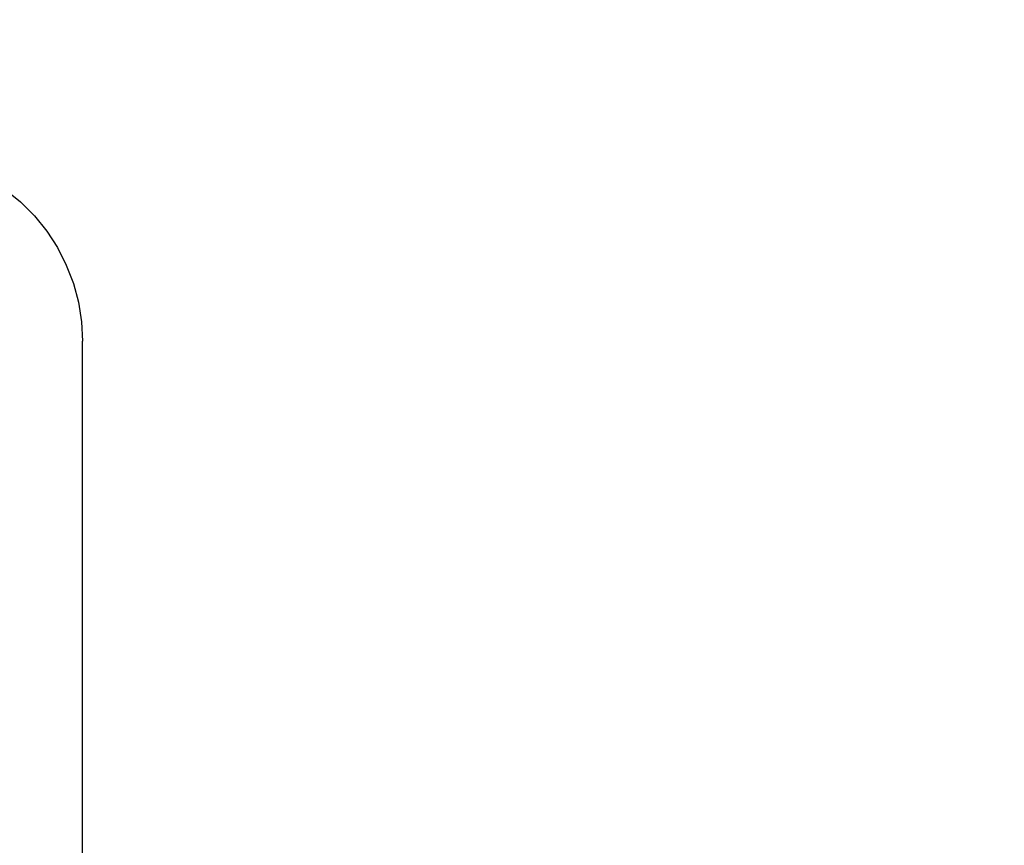
# Model space of a CAD drawing. Units: inches. Extents: x -151 to 239, y -154 to 161.
# Drawn here: x 88 to 91, y 6 to 8 of the extents above; entities that cross this region are included whole.
import ezdxf

# ---------------------------------------------------------------- set-up
doc = ezdxf.new("R2010")
doc.units = ezdxf.units.IN
doc.header["$MEASUREMENT"] = 0
doc.layers.get('0').update_dxf_attribs({"true_color": 0xffffff})
doc.layers.add('foundations', color=7, linetype='Continuous', true_color=0xcc5400)
doc.layers.add('strefa', color=40, linetype='Continuous')

# ---------------------------------------------------------------- blocks, each defined once
blk = doc.blocks.new('fundament')
at = {"color": 8, "true_color": 0x727272}
mesh = blk.add_polyface(dxfattribs=at)
corners = [(40, 40), (0, 0), (0, 40), (40, 0)]
mesh.append_faces([[corners[k] for k in face] for face in [(0, 1, 2), (1, 0, 3)]], dxfattribs={"vtx0": -1, "color": 8})
mesh = blk.add_polyface(dxfattribs=at)
corners = [(28.3021, 11.6979, 35), (11.6979, 28.3021, 35), (11.6979, 11.6979, 35), (28.3021, 28.3021, 35)]
mesh.append_faces([[corners[k] for k in face] for face in [(0, 1, 2), (1, 0, 3)]], dxfattribs={"vtx0": -1, "color": 8})
blk = doc.blocks.new('0806')
for p, q in [((44.6379, 2.3892), (44.6786, 2.3563)), ((44.6786, 2.3563), (44.7156, 2.3193)), ((44.7156, 2.3193), (44.7485, 2.2786)), ((44.7485, 2.2786), (44.777, 2.2347)), ((44.777, 2.2347), (44.8008, 2.1881)), ((44.8008, 2.1881), (44.8196, 2.1392)), ((44.8196, 2.1392), (44.8331, 2.0887)), ((44.8331, 2.0887), (44.8413, 2.037)), ((44.8413, 2.037), (44.844, 1.9847)), ((44.844, -5.0153), (44.844, 1.9847))]:
    blk.add_line(p, q)

msp = doc.modelspace()

# ---------------------------------------------------------------- block references
at = {"layer": 'foundations'}
msp.add_blockref('fundament', (63.9799, -15.796, -59.0962), dxfattribs=at)
at = {"layer": 'strefa'}
msp.add_blockref('0806', (43.3258, 5.2931), dxfattribs=at)

doc.saveas('drawing.dxf')
